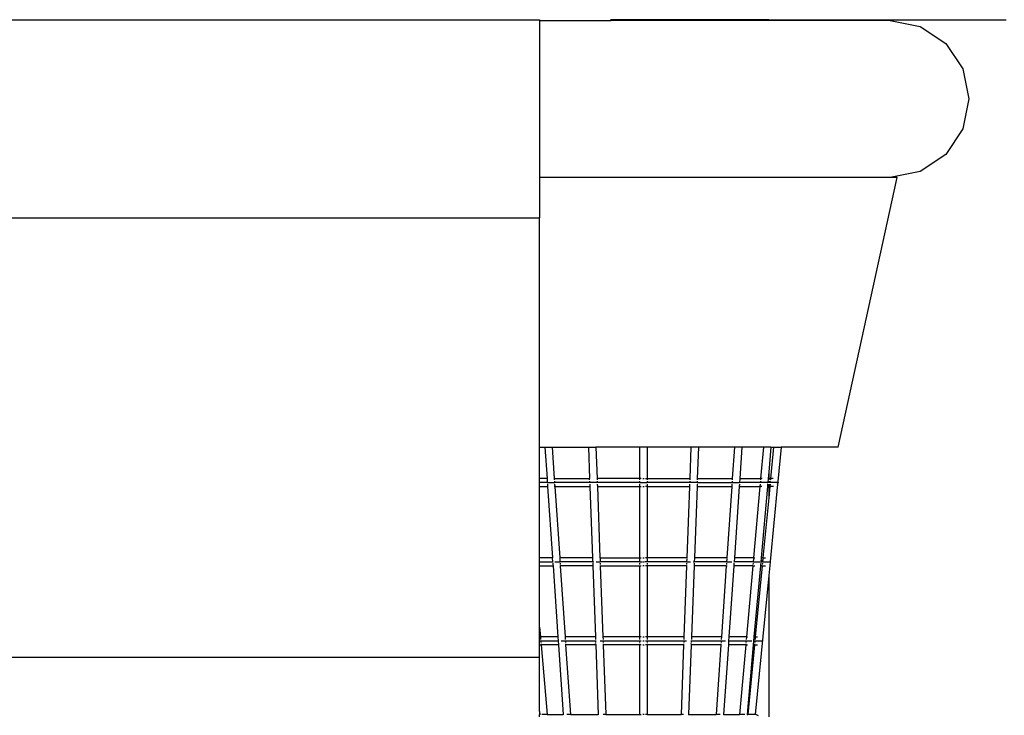
# Model space of a CAD drawing. Units: metres. Extents: x 0.51 to 7.28, y -1.06 to 2.52.
# Drawn here: x 6.67 to 6.92, y -0.36 to -0.18 of the extents above; entities that cross this region are included whole.
import ezdxf

# ---------------------------------------------------------------- set-up
doc = ezdxf.new("R2010")
doc.units = ezdxf.units.M
doc.layers.add('Edges', color=7, linetype='Continuous')

# ---------------------------------------------------------------- blocks, each defined once
blk = doc.blocks.new('snooker+complete fr')
at = {"layer": 'Edges'}
for p, q in [((0.31418, 0.4285), (0.8311, 0.4285)), ((0.8311, 0.4285), (0.8311, 0.4283)), ((0.8311, 0.4283), (0.84923, 0.4283)), ((0.8311, 0.4283), (0.8311, 0.3887)), ((0.84923, 0.4283), (0.849, 0.4285)), ((0.889, 0.4285), (0.849, 0.4285)), ((0.889, 0.4283), (0.84923, 0.4283)), ((0.889, 0.4285), (0.889, 0.4283)), ((0.889, 0.4285), (0.949, 0.4285)), ((0.91966, 0.4283), (0.889, 0.4283)), ((0.91966, 0.4283), (0.92726, 0.42679)), ((0.92726, 0.42679), (0.9337, 0.4225)), ((0.9337, 0.4225), (0.93801, 0.41608)), ((0.93801, 0.41608), (0.93952, 0.4085)), ((0.93952, 0.4085), (0.93801, 0.40092)), ((0.93801, 0.40092), (0.9337, 0.3945)), ((0.9337, 0.3945), (0.92726, 0.39021)), ((0.91966, 0.3887), (0.8311, 0.3887)), ((0.8311, 0.3887), (0.8311, 0.3785)), ((0.90651, 0.3206), (0.92142, 0.3887)), ((0.92726, 0.39021), (0.91966, 0.3887)), ((0.92142, 0.3887), (0.91966, 0.3887)), ((-0.8311, 0.3785), (0.8311, 0.3785)), ((0.8311, 0.3206), (0.8311, 0.3785)), ((0.8311, 0.3206), (0.83246, 0.3206)), ((0.8311, 0.31265), (0.8311, 0.3206)), ((0.83246, 0.3206), (0.83301, 0.31265)), ((0.83246, 0.3206), (0.83436, 0.3206)), ((0.83491, 0.31265), (0.83436, 0.3206)), ((0.83436, 0.3206), (0.84344, 0.3206)), ((0.84344, 0.3206), (0.84374, 0.31265)), ((0.84344, 0.3206), (0.84534, 0.3206)), ((0.84534, 0.3206), (0.84564, 0.31265)), ((0.85639, 0.3206), (0.84534, 0.3206)), ((0.85639, 0.3206), (0.85639, 0.31265)), ((0.8583, 0.3206), (0.85639, 0.3206)), ((0.8583, 0.3206), (0.8583, 0.31265)), ((0.86935, 0.3206), (0.8583, 0.3206)), ((0.86935, 0.3206), (0.86905, 0.31265)), ((0.87125, 0.3206), (0.86935, 0.3206)), ((0.87125, 0.3206), (0.87096, 0.31265)), ((0.88033, 0.3206), (0.87125, 0.3206)), ((0.88033, 0.3206), (0.87978, 0.31265)), ((0.88223, 0.3206), (0.88033, 0.3206)), ((0.88223, 0.3206), (0.88169, 0.31265)), ((0.88767, 0.3206), (0.88223, 0.3206)), ((0.88767, 0.3206), (0.88695, 0.31265)), ((0.88957, 0.3206), (0.88767, 0.3206)), ((0.88957, 0.3206), (0.889, 0.31425)), ((0.89024, 0.3206), (0.88947, 0.31265)), ((0.88957, 0.3206), (0.89024, 0.3206)), ((0.89024, 0.3206), (0.89215, 0.3206)), ((0.89215, 0.3206), (0.8913, 0.31188)), ((0.90651, 0.3206), (0.89215, 0.3206)), ((0.889, 0.31425), (0.88886, 0.31265)), ((0.889, 0.31425), (0.889, 0.31265)), ((0.83301, 0.31265), (0.8311, 0.31265)), ((0.8311, 0.31165), (0.8311, 0.31265)), ((0.83307, 0.31165), (0.8311, 0.31165)), ((0.8311, 0.31065), (0.8311, 0.31165)), ((0.83301, 0.31265), (0.83307, 0.31165)), ((0.83307, 0.31165), (0.83498, 0.31165)), ((0.8331, 0.31127), (0.83314, 0.31065)), ((0.83491, 0.31265), (0.83479, 0.31265)), ((0.83491, 0.31265), (0.84374, 0.31265)), ((0.83493, 0.31236), (0.83491, 0.31265)), ((0.83498, 0.31165), (0.83495, 0.31203)), ((0.84377, 0.31165), (0.83498, 0.31165)), ((0.83505, 0.31065), (0.835, 0.31127)), ((0.84375, 0.31231), (0.84374, 0.31265)), ((0.84376, 0.31203), (0.84377, 0.31165)), ((0.84568, 0.31165), (0.84377, 0.31165)), ((0.84379, 0.31127), (0.84381, 0.31065)), ((0.85639, 0.31265), (0.84564, 0.31265)), ((0.84564, 0.31265), (0.84565, 0.31236)), ((0.84566, 0.31203), (0.84568, 0.31165)), ((0.85639, 0.31165), (0.84568, 0.31165)), ((0.84569, 0.31127), (0.84571, 0.31065)), ((0.85681, 0.31265), (0.85639, 0.31265)), ((0.85639, 0.31265), (0.85639, 0.31236)), ((0.85639, 0.31203), (0.85639, 0.31165)), ((0.85639, 0.31165), (0.8583, 0.31165)), ((0.85639, 0.31127), (0.85639, 0.31065)), ((0.85716, 0.31265), (0.85754, 0.31265)), ((0.85789, 0.31265), (0.8583, 0.31265)), ((0.8583, 0.31265), (0.8583, 0.31236)), ((0.8583, 0.31265), (0.86905, 0.31265)), ((0.8583, 0.31203), (0.8583, 0.31165)), ((0.86902, 0.31165), (0.8583, 0.31165)), ((0.8583, 0.31127), (0.8583, 0.31065)), ((0.869, 0.31127), (0.86898, 0.31065)), ((0.86903, 0.31203), (0.86902, 0.31165)), ((0.87092, 0.31165), (0.86902, 0.31165)), ((0.86905, 0.31265), (0.86904, 0.31236)), ((0.8709, 0.31127), (0.87088, 0.31065)), ((0.87093, 0.31203), (0.87092, 0.31165)), ((0.87092, 0.31165), (0.87972, 0.31165)), ((0.87096, 0.31265), (0.87094, 0.31231)), ((0.87096, 0.31265), (0.87978, 0.31265)), ((0.87969, 0.31127), (0.87965, 0.31065)), ((0.87974, 0.31203), (0.87972, 0.31165)), ((0.87972, 0.31165), (0.88162, 0.31165)), ((0.87978, 0.31265), (0.87976, 0.31236)), ((0.8799, 0.31265), (0.87978, 0.31265)), ((0.88159, 0.31127), (0.88155, 0.31065)), ((0.88169, 0.31265), (0.88162, 0.31165)), ((0.88686, 0.31165), (0.88162, 0.31165)), ((0.88169, 0.31265), (0.88695, 0.31265)), ((0.88683, 0.31127), (0.88677, 0.31065)), ((0.8869, 0.31203), (0.88686, 0.31165)), ((0.88876, 0.31165), (0.88686, 0.31165)), ((0.88695, 0.31265), (0.88693, 0.31236)), ((0.88731, 0.31265), (0.88695, 0.31265)), ((0.88872, 0.31127), (0.88868, 0.31065)), ((0.88872, 0.31127), (0.88874, 0.31135)), ((0.88886, 0.31265), (0.88876, 0.31165)), ((0.889, 0.31165), (0.88876, 0.31165)), ((0.88886, 0.31265), (0.889, 0.31265)), ((0.889, 0.31265), (0.88947, 0.31265)), ((0.889, 0.31265), (0.889, 0.31236)), ((0.889, 0.31203), (0.889, 0.31165)), ((0.88935, 0.31165), (0.889, 0.31165)), ((0.889, 0.31127), (0.889, 0.31065)), ((0.88934, 0.31127), (0.88928, 0.31065)), ((0.89124, 0.31122), (0.88934, 0.29168)), ((0.88935, 0.31165), (0.8894, 0.31193)), ((0.88937, 0.31165), (0.88935, 0.31165)), ((0.8894, 0.31193), (0.88937, 0.31165)), ((0.89128, 0.31165), (0.88937, 0.31165)), ((0.88941, 0.31203), (0.8894, 0.31193)), ((0.88947, 0.31265), (0.88944, 0.31236)), ((0.89014, 0.31265), (0.88947, 0.31265)), ((0.89122, 0.31127), (0.89125, 0.31135)), ((0.89122, 0.31127), (0.89124, 0.31122)), ((0.89127, 0.31127), (0.89124, 0.31122)), ((0.89135, 0.31165), (0.89125, 0.31135)), ((0.89125, 0.31135), (0.89127, 0.31127)), ((0.8913, 0.31188), (0.89128, 0.31165)), ((0.89135, 0.31165), (0.89128, 0.31165)), ((0.8913, 0.31188), (0.89135, 0.31165)), ((0.8311, 0.31065), (0.83314, 0.31065)), ((0.8311, 0.29265), (0.8311, 0.31065)), ((0.83314, 0.31065), (0.83438, 0.29265)), ((0.83505, 0.31065), (0.83482, 0.31065)), ((0.83505, 0.31065), (0.84381, 0.31065)), ((0.83628, 0.29265), (0.83505, 0.31065)), ((0.84381, 0.31065), (0.84448, 0.29265)), ((0.84571, 0.31065), (0.84567, 0.31065)), ((0.84571, 0.31065), (0.85639, 0.31065)), ((0.84571, 0.31065), (0.84638, 0.29265)), ((0.85639, 0.31065), (0.85681, 0.31065)), ((0.85639, 0.31065), (0.85639, 0.29265)), ((0.85716, 0.31065), (0.85754, 0.31065)), ((0.8583, 0.31065), (0.85789, 0.31065)), ((0.8583, 0.31065), (0.86898, 0.31065)), ((0.8583, 0.31065), (0.8583, 0.29265)), ((0.86898, 0.31065), (0.86831, 0.29265)), ((0.86902, 0.31065), (0.86898, 0.31065)), ((0.87088, 0.31065), (0.87021, 0.29265)), ((0.87088, 0.31065), (0.87965, 0.31065)), ((0.87965, 0.31065), (0.87841, 0.29265)), ((0.87987, 0.31065), (0.87965, 0.31065)), ((0.88155, 0.31065), (0.88031, 0.29265)), ((0.88155, 0.31065), (0.88677, 0.31065)), ((0.88677, 0.31065), (0.88516, 0.29265)), ((0.88727, 0.31065), (0.88677, 0.31065)), ((0.88868, 0.31065), (0.88706, 0.29265)), ((0.88868, 0.31065), (0.889, 0.31065)), ((0.889, 0.31065), (0.88928, 0.31065)), ((0.889, 0.31065), (0.889, 0.30779)), ((0.88928, 0.31065), (0.889, 0.30779)), ((0.89016, 0.31065), (0.88928, 0.31065)), ((0.889, 0.30779), (0.88753, 0.29265)), ((0.83438, 0.29265), (0.8311, 0.29265)), ((0.8311, 0.29165), (0.8311, 0.29265)), ((0.8311, 0.29165), (0.83445, 0.29165)), ((0.8311, 0.29065), (0.8311, 0.29165)), ((0.83445, 0.29165), (0.83438, 0.29265)), ((0.83445, 0.29165), (0.83454, 0.29165)), ((0.83449, 0.29127), (0.83449, 0.29095)), ((0.83499, 0.29165), (0.83635, 0.29165)), ((0.83619, 0.29265), (0.83628, 0.29265)), ((0.84448, 0.29265), (0.83628, 0.29265)), ((0.83629, 0.29258), (0.83628, 0.29265)), ((0.83635, 0.29165), (0.8363, 0.29236)), ((0.84452, 0.29165), (0.83635, 0.29165)), ((0.8364, 0.29095), (0.83638, 0.29127)), ((0.84448, 0.29265), (0.84452, 0.29165)), ((0.84452, 0.29165), (0.84483, 0.29165)), ((0.84453, 0.29127), (0.84457, 0.29095)), ((0.84542, 0.29165), (0.84642, 0.29165)), ((0.84638, 0.29265), (0.85639, 0.29265)), ((0.84638, 0.29265), (0.84638, 0.29258)), ((0.84639, 0.29236), (0.84642, 0.29165)), ((0.85639, 0.29165), (0.84642, 0.29165)), ((0.84643, 0.29127), (0.84645, 0.29095)), ((0.85639, 0.29265), (0.85681, 0.29265)), ((0.85639, 0.2925), (0.85639, 0.29265)), ((0.85639, 0.29236), (0.85639, 0.29165)), ((0.85639, 0.29165), (0.85702, 0.29165)), ((0.85639, 0.29127), (0.85639, 0.29095)), ((0.85716, 0.29265), (0.85754, 0.29265)), ((0.85716, 0.29165), (0.85754, 0.29165)), ((0.8583, 0.29165), (0.85767, 0.29165)), ((0.8583, 0.29265), (0.85789, 0.29265)), ((0.86831, 0.29265), (0.8583, 0.29265)), ((0.8583, 0.2925), (0.8583, 0.29265)), ((0.8583, 0.29236), (0.8583, 0.29165)), ((0.86827, 0.29165), (0.8583, 0.29165)), ((0.8583, 0.29127), (0.8583, 0.29095)), ((0.86826, 0.29127), (0.86825, 0.29095)), ((0.8683, 0.29236), (0.86827, 0.29165)), ((0.86827, 0.29165), (0.86927, 0.29165)), ((0.86831, 0.29265), (0.86831, 0.29258)), ((0.86987, 0.29165), (0.87018, 0.29165)), ((0.87016, 0.29127), (0.87013, 0.29095)), ((0.87021, 0.29265), (0.87018, 0.29165)), ((0.87834, 0.29165), (0.87018, 0.29165)), ((0.87841, 0.29265), (0.87021, 0.29265)), ((0.87832, 0.29127), (0.87829, 0.29095)), ((0.87839, 0.29236), (0.87834, 0.29165)), ((0.87834, 0.29165), (0.8797, 0.29165)), ((0.87841, 0.29265), (0.87841, 0.29258)), ((0.87841, 0.29265), (0.8785, 0.29265)), ((0.88016, 0.29165), (0.88025, 0.29165)), ((0.88021, 0.29127), (0.88018, 0.29065)), ((0.88031, 0.29265), (0.88025, 0.29165)), ((0.88507, 0.29165), (0.88025, 0.29165)), ((0.88516, 0.29265), (0.88031, 0.29265)), ((0.88504, 0.29127), (0.88501, 0.29095)), ((0.88514, 0.29236), (0.88507, 0.29165)), ((0.88507, 0.29165), (0.88673, 0.29165)), ((0.88516, 0.29265), (0.88515, 0.29258)), ((0.88516, 0.29265), (0.88548, 0.29265)), ((0.88697, 0.29165), (0.88689, 0.29065)), ((0.88706, 0.29265), (0.88697, 0.29165)), ((0.88735, 0.29165), (0.88697, 0.29165)), ((0.88753, 0.29265), (0.88706, 0.29265)), ((0.88735, 0.29165), (0.88742, 0.29203)), ((0.88743, 0.29165), (0.88735, 0.29165)), ((0.8874, 0.29127), (0.88737, 0.29095)), ((0.88742, 0.29203), (0.88748, 0.29212)), ((0.88748, 0.29212), (0.88743, 0.29165)), ((0.88743, 0.29165), (0.88928, 0.29165)), ((0.8875, 0.29236), (0.88748, 0.29212)), ((0.88753, 0.29265), (0.88752, 0.29258)), ((0.88753, 0.29265), (0.88817, 0.29265)), ((0.88933, 0.29157), (0.889, 0.28817)), ((0.88935, 0.29165), (0.88933, 0.29157)), ((0.88934, 0.29168), (0.88935, 0.29165)), ((0.8311, 0.29065), (0.83451, 0.29065)), ((0.8311, 0.27511), (0.8311, 0.29065)), ((0.83449, 0.29095), (0.83451, 0.29065)), ((0.83451, 0.29065), (0.83575, 0.27265)), ((0.83625, 0.29065), (0.83642, 0.29065)), ((0.83642, 0.29065), (0.83641, 0.29073)), ((0.84455, 0.29065), (0.83642, 0.29065)), ((0.83765, 0.27265), (0.83642, 0.29065)), ((0.84454, 0.29092), (0.84455, 0.29065)), ((0.84455, 0.29065), (0.84522, 0.27265)), ((0.84645, 0.29073), (0.84643, 0.29065)), ((0.84643, 0.29065), (0.85639, 0.29065)), ((0.84643, 0.29065), (0.84712, 0.27265)), ((0.85639, 0.29073), (0.85639, 0.29065)), ((0.85639, 0.29065), (0.85681, 0.29065)), ((0.85639, 0.29065), (0.85639, 0.27265)), ((0.85754, 0.29065), (0.85716, 0.29065)), ((0.8583, 0.29065), (0.85789, 0.29065)), ((0.8583, 0.29073), (0.8583, 0.29065)), ((0.86824, 0.29065), (0.8583, 0.29065)), ((0.8583, 0.29065), (0.8583, 0.27265)), ((0.86824, 0.29065), (0.86757, 0.27265)), ((0.86824, 0.29073), (0.86824, 0.29065)), ((0.87014, 0.29065), (0.86947, 0.27265)), ((0.87015, 0.29092), (0.87014, 0.29065)), ((0.87827, 0.29065), (0.87014, 0.29065)), ((0.87827, 0.29065), (0.87704, 0.27265)), ((0.87828, 0.29073), (0.87827, 0.29065)), ((0.87827, 0.29065), (0.87846, 0.29065)), ((0.88018, 0.29065), (0.87894, 0.27265)), ((0.88498, 0.29065), (0.88018, 0.29065)), ((0.88498, 0.29065), (0.88337, 0.27265)), ((0.88499, 0.29073), (0.88498, 0.29065)), ((0.88498, 0.29065), (0.88545, 0.29065)), ((0.88689, 0.29065), (0.88527, 0.27265)), ((0.88734, 0.29065), (0.88559, 0.27265)), ((0.88734, 0.29065), (0.88689, 0.29065)), ((0.88735, 0.29073), (0.88734, 0.29065)), ((0.88734, 0.29065), (0.88816, 0.29065)), ((0.889, 0.28817), (0.8856, 0.2531)), ((0.889, 0.28817), (0.889, 0.2525)), ((0.8311, 0.27511), (0.83132, 0.27265)), ((0.8311, 0.27265), (0.8311, 0.27511)), ((0.8311, 0.27265), (0.83132, 0.27265)), ((0.8311, 0.27165), (0.8311, 0.27265)), ((0.8311, 0.27165), (0.83141, 0.27165)), ((0.8311, 0.27065), (0.8311, 0.27165)), ((0.83575, 0.27265), (0.83132, 0.27265)), ((0.83132, 0.27265), (0.83138, 0.27203)), ((0.83141, 0.27165), (0.83145, 0.27127)), ((0.83141, 0.27165), (0.83582, 0.27165)), ((0.83575, 0.27265), (0.83582, 0.27165)), ((0.83582, 0.27165), (0.83589, 0.27065)), ((0.8366, 0.27165), (0.83772, 0.27165)), ((0.83758, 0.27265), (0.83765, 0.27265)), ((0.84522, 0.27265), (0.83765, 0.27265)), ((0.83769, 0.27203), (0.83765, 0.27265)), ((0.83775, 0.27127), (0.83772, 0.27165)), ((0.83772, 0.27165), (0.84526, 0.27165)), ((0.84522, 0.27265), (0.84524, 0.27203)), ((0.84526, 0.27165), (0.84527, 0.27127)), ((0.84526, 0.27165), (0.84539, 0.27165)), ((0.84642, 0.27165), (0.84716, 0.27165)), ((0.85639, 0.27265), (0.84712, 0.27265)), ((0.84712, 0.27265), (0.84715, 0.27203)), ((0.84716, 0.27165), (0.84718, 0.27127)), ((0.84716, 0.27165), (0.85639, 0.27165)), ((0.85639, 0.27265), (0.85639, 0.27203)), ((0.85681, 0.27265), (0.85639, 0.27265)), ((0.85639, 0.27165), (0.85639, 0.27127)), ((0.85639, 0.27165), (0.85681, 0.27165)), ((0.85716, 0.27265), (0.85754, 0.27265)), ((0.85716, 0.27165), (0.85754, 0.27165)), ((0.8583, 0.27265), (0.85789, 0.27265)), ((0.85789, 0.27165), (0.8583, 0.27165)), ((0.8583, 0.27265), (0.8583, 0.27203)), ((0.86757, 0.27265), (0.8583, 0.27265)), ((0.8583, 0.27165), (0.8583, 0.27127)), ((0.8583, 0.27165), (0.86753, 0.27165)), ((0.86753, 0.27165), (0.86752, 0.27127)), ((0.86753, 0.27165), (0.86827, 0.27165)), ((0.86757, 0.27265), (0.86755, 0.27203)), ((0.8693, 0.27165), (0.86943, 0.27165)), ((0.86943, 0.27165), (0.86942, 0.27127)), ((0.86943, 0.27165), (0.87697, 0.27165)), ((0.86947, 0.27265), (0.86945, 0.27203)), ((0.87704, 0.27265), (0.86947, 0.27265)), ((0.87697, 0.27165), (0.87695, 0.27127)), ((0.87697, 0.27165), (0.87809, 0.27165)), ((0.87704, 0.27265), (0.877, 0.27203)), ((0.87704, 0.27265), (0.87711, 0.27265)), ((0.87887, 0.27165), (0.87881, 0.27065)), ((0.87894, 0.27265), (0.87887, 0.27165)), ((0.87887, 0.27165), (0.88328, 0.27165)), ((0.88337, 0.27265), (0.87894, 0.27265)), ((0.88328, 0.27165), (0.88325, 0.27127)), ((0.88328, 0.27165), (0.88475, 0.27165)), ((0.88337, 0.27265), (0.88331, 0.27203)), ((0.88337, 0.27265), (0.88364, 0.27265)), ((0.88518, 0.27165), (0.88509, 0.27065)), ((0.88527, 0.27265), (0.88518, 0.27165)), ((0.88518, 0.27165), (0.88535, 0.27165)), ((0.88559, 0.27265), (0.88527, 0.27265)), ((0.88542, 0.27127), (0.88535, 0.27165)), ((0.88535, 0.27165), (0.88549, 0.27165)), ((0.88542, 0.27203), (0.88555, 0.27223)), ((0.88549, 0.27165), (0.88546, 0.27127)), ((0.88549, 0.27165), (0.88724, 0.27165)), ((0.88555, 0.27223), (0.88553, 0.27203)), ((0.88559, 0.27265), (0.88555, 0.27223)), ((0.88559, 0.27265), (0.88617, 0.27265)), ((0.8311, 0.27065), (0.8315, 0.27065)), ((0.8311, 0.2675), (0.8311, 0.27065)), ((0.83148, 0.27095), (0.8315, 0.27065)), ((0.83589, 0.27065), (0.8315, 0.27065)), ((0.8315, 0.27065), (0.83307, 0.25312)), ((0.83589, 0.27065), (0.83709, 0.25312)), ((0.83765, 0.27065), (0.83779, 0.27065)), ((0.83779, 0.27065), (0.83777, 0.27095)), ((0.8453, 0.27065), (0.83779, 0.27065)), ((0.83899, 0.25312), (0.83779, 0.27065)), ((0.84527, 0.27095), (0.84528, 0.27099)), ((0.84527, 0.27095), (0.8453, 0.27065)), ((0.8453, 0.27065), (0.84595, 0.25312)), ((0.84719, 0.27095), (0.8472, 0.27065)), ((0.85639, 0.27065), (0.8472, 0.27065)), ((0.8472, 0.27065), (0.84785, 0.25312)), ((0.85639, 0.27095), (0.85639, 0.27065)), ((0.85681, 0.27065), (0.85639, 0.27065)), ((0.85639, 0.27065), (0.85639, 0.25312)), ((0.85716, 0.27065), (0.85754, 0.27065)), ((0.8583, 0.27065), (0.85789, 0.27065)), ((0.8583, 0.27095), (0.8583, 0.27065)), ((0.86749, 0.27065), (0.8583, 0.27065)), ((0.8583, 0.27065), (0.8583, 0.25312)), ((0.86749, 0.27065), (0.86684, 0.25312)), ((0.8675, 0.27095), (0.86749, 0.27065)), ((0.8694, 0.27065), (0.86875, 0.25312)), ((0.86942, 0.27095), (0.8694, 0.27065)), ((0.8769, 0.27065), (0.8694, 0.27065)), ((0.86942, 0.27095), (0.86941, 0.27099)), ((0.8769, 0.27065), (0.8757, 0.25312)), ((0.87692, 0.27095), (0.8769, 0.27065)), ((0.8769, 0.27065), (0.87705, 0.27065)), ((0.87881, 0.27065), (0.8776, 0.25312)), ((0.88319, 0.27065), (0.87881, 0.27065)), ((0.88319, 0.27065), (0.88162, 0.25312)), ((0.88322, 0.27095), (0.88319, 0.27065)), ((0.88319, 0.27065), (0.8836, 0.27065)), ((0.88509, 0.27065), (0.88352, 0.25312)), ((0.8854, 0.27065), (0.8837, 0.25312)), ((0.8854, 0.27065), (0.88509, 0.27065)), ((0.88543, 0.27095), (0.8854, 0.27065)), ((0.8854, 0.27065), (0.88616, 0.27065)), ((0.8311, 0.2675), (-0.8311, 0.2675)), ((0.8311, 0.25387), (0.8311, 0.2675)), ((0.8311, 0.25387), (0.83117, 0.25312)), ((0.8311, 0.25387), (0.8311, 0.25312)), ((0.83117, 0.25312), (0.8311, 0.25312)), ((0.8311, 0.2525), (0.8311, 0.25312)), ((0.83117, 0.25312), (0.83118, 0.25304)), ((0.83307, 0.25312), (0.8317, 0.25312)), ((0.83307, 0.25312), (0.83709, 0.25312)), ((0.83307, 0.25312), (0.83308, 0.25304)), ((0.83709, 0.25312), (0.83709, 0.25304)), ((0.83899, 0.25312), (0.83797, 0.25312)), ((0.83899, 0.25312), (0.84595, 0.25312)), ((0.839, 0.25304), (0.83899, 0.25312)), ((0.84604, 0.25312), (0.84595, 0.25312)), ((0.84595, 0.25312), (0.84595, 0.25304)), ((0.84785, 0.25312), (0.8472, 0.25312)), ((0.84785, 0.25312), (0.85639, 0.25312)), ((0.84785, 0.25312), (0.84785, 0.25304)), ((0.85639, 0.25312), (0.85681, 0.25312)), ((0.85639, 0.25312), (0.85639, 0.25304)), ((0.85754, 0.25312), (0.85716, 0.25312)), ((0.8583, 0.25312), (0.85789, 0.25312)), ((0.8583, 0.25312), (0.8583, 0.25304)), ((0.8583, 0.25312), (0.86684, 0.25312)), ((0.86684, 0.25312), (0.86684, 0.25304)), ((0.86749, 0.25312), (0.86684, 0.25312)), ((0.86875, 0.25312), (0.86865, 0.25312)), ((0.86875, 0.25312), (0.86874, 0.25304)), ((0.86875, 0.25312), (0.8757, 0.25312)), ((0.8757, 0.25312), (0.87569, 0.25304)), ((0.87672, 0.25312), (0.8757, 0.25312)), ((0.8776, 0.25312), (0.88162, 0.25312)), ((0.8776, 0.25312), (0.8776, 0.25304)), ((0.88162, 0.25312), (0.88161, 0.25304)), ((0.883, 0.25312), (0.88162, 0.25312)), ((0.88352, 0.25312), (0.88351, 0.25304)), ((0.88352, 0.25312), (0.8837, 0.25312)), ((0.8837, 0.25312), (0.88369, 0.25304)), ((0.88537, 0.25312), (0.8837, 0.25312)), ((0.8856, 0.2531), (0.88559, 0.25304)), ((0.88592, 0.25304), (0.8856, 0.2531)), ((0.88641, 0.25271), (0.88592, 0.25304))]:
    blk.add_line(p, q, dxfattribs=at)

msp = doc.modelspace()

# ---------------------------------------------------------------- block references
msp.add_blockref('snooker+complete fr', (5.97489, -0.61076))

doc.saveas('drawing.dxf')
